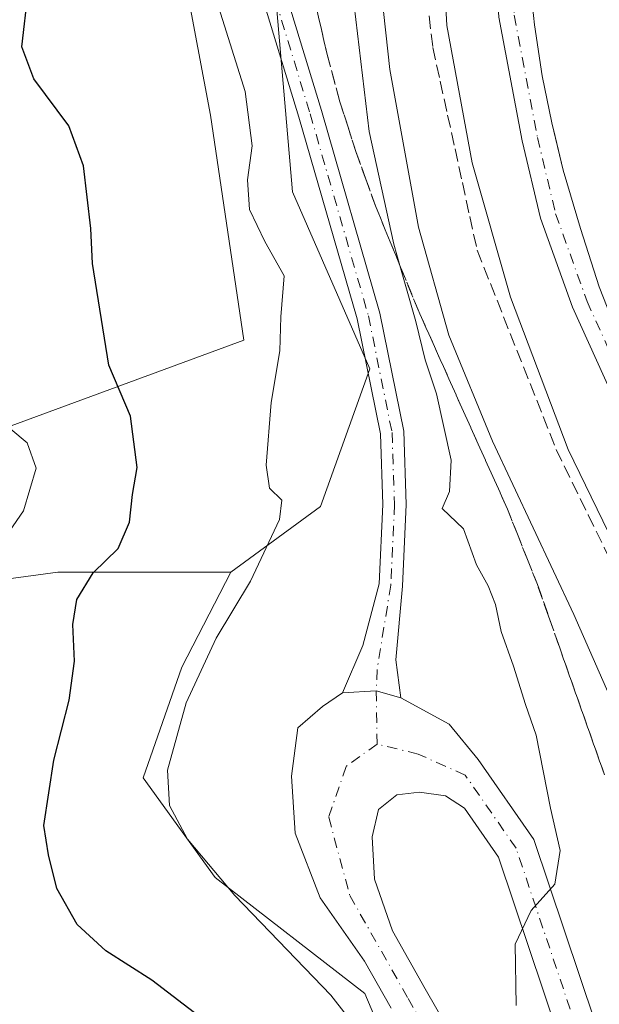
# Model space of a CAD drawing. Units: metres. Extents: x 600761 to 604214, y 4719911 to 4722275.
# Drawn here: x 603293 to 603367, y 4720216 to 4720342 of the extents above; entities that cross this region are included whole.
import ezdxf

# ---------------------------------------------------------------- set-up
doc = ezdxf.new("R2010")
doc.units = ezdxf.units.M
doc.header["$MEASUREMENT"] = 0
doc.linetypes.add('DGN Style 3', pattern=[2.307223458686699, 1.648016756204785, -0.6592067024819142])
doc.linetypes.add('DGN Style 4', pattern=[2.6384748266838614, 1.318413404963828, -0.6592067024819142, 0.001648016756204785, -0.6592067024819142])
for name, color, linetype, lineweight in [('Camino Cxs', 7, 'Continuous', 0), ('Camino eje', 30, 'DGN Style 4', 13), ('Corriente artificial Cxs', 4, 'Continuous', 13), ('Curva de nivel maestra', 30, 'Continuous', 30), ('Curva de nivel normal', 30, 'Continuous', 0), ('Matorral CxS', 135, 'Continuous', 0), ('Pastizal CxS', 92, 'Continuous', 0), ('Pista no pavimentada Cxs', 111, 'Continuous', 0), ('Pista no pavimentada eje', 91, 'DGN Style 4', 0), ('Suelo desnudo CxS', 253, 'Continuous', 0), ('Talud superficial', 30, 'DGN Style 3', 0)]:
    doc.layers.add(name, color=color, linetype=linetype, lineweight=lineweight)

# ---------------------------------------------------------------- blocks, each defined once
blk = doc.blocks.new('*U23')
at = {"layer": 'Pista no pavimentada Cxs', "color": 111, "linetype": 'Continuous', "lineweight": 0}
for points in [[(603361.4605, 4720211.7775, 514.7418999999937), (603353.7509000005, 4720234.7489, 515.5647999999928), (603349.3891000003, 4720241.0255, 515.7758999999933), (603346.9631000003, 4720242.581700001, 515.7920000000013), (603343.6293000003, 4720243.0581, 515.9174000000058), (603340.7717000004, 4720242.740499999, 516.0301999999938), (603338.3904999997, 4720240.8355, 516.260500000004), (603337.5966999996, 4720237.3431, 516.5687000000034), (603337.9143000003, 4720231.945499999, 516.9524999999994), (603340.1823000005, 4720225.3037, 517.3251000000018), (603344.3677000003, 4720217.912500001, 517.7099000000017), (603348.6917000003, 4720210.388300001, 518.2198000000062)], [(603340.0247, 4720215.434900001, 518.1682000000001), (603336.6171000004, 4720221.452500001, 517.5911999999954), (603330.9293000001, 4720229.564300001, 517.1754999999976), (603327.7543000003, 4720237.819300001, 516.8133999999991), (603327.2780999999, 4720245.1217, 516.5506000000023), (603328.0717000002, 4720251.313100001, 516.3552999999956), (603331.2467, 4720254.0119, 516.1885000000038), (603333.7867000002, 4720255.758099999, 516.0424000000058), (603338.1250999998, 4720256.0153, 515.9238000000041), (603341.2481000006, 4720255.1231, 515.9642000000022), (603347.4392999997, 4720251.7893, 515.9997000000003), (603351.1546999998, 4720247.2467, 515.7863999999972), (603358.2641000003, 4720237.016100001, 515.4498000000021), (603366.1120999996, 4720213.632300001, 514.6766999999963)]]:
    blk.add_polyline3d(points, dxfattribs=at)

msp = doc.modelspace()

# ---------------------------------------------------------------- linework, layer by layer
at = {"layer": 'Camino Cxs', "color": 7, "linetype": 'Continuous', "lineweight": 0, "extrusion": (0.02027422762364197, 0.115933238719737, 0.9930500691577527), "elevation": 559979.1200876185, "flags": 128}
msp.add_lwpolyline([(218809.08960782, -4720527.017442078), (218812.3196155276, -4720527.36070905), (218816.5488535168, -4720526.352999573)], dxfattribs=at)
at = {"layer": 'Camino Cxs', "color": 7, "linetype": 'Continuous', "lineweight": 0}
for points in [[(603320.0855, 4720380.496099999, 523.3234999999986), (603322.7999, 4720394.368899999, 524.3317999999999), (603331.5449000001, 4720427.123299999, 526.3781000000017), (603340.4360999997, 4720459.6713, 522.6680999999953), (603343.3300999999, 4720458.880700001, 522.0994000000064), (603334.4411000004, 4720426.3411, 525.3224000000046), (603325.7237, 4720393.690300001, 523.9640999999974), (603323.0651000004, 4720380.240900001, 522.6505999999936), (603323.2207000004, 4720369.353900001, 521.3886999999959), (603324.7940999996, 4720354.4069, 519.4321000000054), (603326.6712999997, 4720344.863500001, 518.5700999999972), (603331.0975000003, 4720330.320699999, 517.4443000000028), (603338.5787000004, 4720304.3751, 516.1217000000033), (603341.6316999998, 4720289.271299999, 516.1928999999947), (603341.9555000003, 4720279.8793, 515.9830999999976), (603341.4725000003, 4720269.4145, 515.9805999999953), (603340.6228999998, 4720260.002499999, 515.9342999999935), (603341.2481000006, 4720255.1231, 515.9642000000022)], [(603333.7867000002, 4720255.758099999, 516.0424000000058), (603336.3894999997, 4720261.854499999, 515.917100000006), (603338.4835000001, 4720269.724099999, 515.8926000000065), (603338.9530999997, 4720279.8969, 515.9875999999931), (603338.6419000002, 4720288.9199, 516.1080999999976), (603335.6623000001, 4720303.6611, 516.7764000000025), (603328.2210999997, 4720329.4683, 517.5387000000047), (603323.7571, 4720344.135500001, 518.5935000000027), (603321.8245000001, 4720353.9595, 519.6805000000022), (603320.2229000004, 4720369.175100001, 521.5737999999983), (603320.1234999998, 4720376.128699999, 522.5681000000042)], [(603326.6712999997, 4720344.863500001, 518.5700999999972), (603331.0975000003, 4720330.320699999, 517.4443000000028), (603338.5787000004, 4720304.3751, 516.1217000000033), (603341.6316999998, 4720289.271299999, 516.1928999999947), (603341.9555000003, 4720279.8793, 515.9830999999976), (603341.4725000003, 4720269.4145, 515.9805999999953), (603340.6228999998, 4720260.002499999, 515.9342999999935), (603341.2481000006, 4720255.1231, 515.9642000000022), (603338.1250999998, 4720256.0153, 515.9238000000041), (603333.7867000002, 4720255.758099999, 516.0424000000058), (603336.3894999997, 4720261.854499999, 515.917100000006), (603338.4835000001, 4720269.724099999, 515.8926000000065), (603338.9530999997, 4720279.8969, 515.9875999999931), (603338.6419000002, 4720288.9199, 516.1080999999976), (603335.6623000001, 4720303.6611, 516.7764000000025), (603328.2210999997, 4720329.4683, 517.5387000000047), (603323.7571, 4720344.135500001, 518.5935000000027)]]:
    msp.add_polyline3d(points, dxfattribs=at)
at = {"layer": 'Camino eje', "color": 30, "linetype": 'DGN Style 4', "lineweight": 13, "extrusion": (-0.0001508655150919801, 0.01001517184274532, 0.9999498355280413), "elevation": 47699.05013691897, "flags": 128}
msp.add_lwpolyline([(603338.1960722151, 4720015.024460066), (603338.2984824886, 4720008.226319117)], dxfattribs=at)
at = {"layer": 'Camino eje', "color": 30, "linetype": 'DGN Style 4', "lineweight": 13}
msp.add_polyline3d([(603321.5630999999, 4720380.3771, 522.9315999999963), (603321.7216999996, 4720369.2645, 521.5252999999939), (603323.3092999998, 4720354.183300001, 519.4897000000057), (603325.2143000001, 4720344.499500001, 518.5803000000016), (603329.6593000004, 4720329.894500001, 517.4937000000064), (603337.1205000002, 4720304.018100001, 516.5313000000025), (603340.1366999998, 4720289.095699999, 516.1505000000034), (603340.4543000003, 4720279.8881, 515.985400000005), (603339.9781, 4720269.569300001, 515.9361000000063), (603338.2317000004, 4720258.774300001, 515.8951999999991), (603338.1250999998, 4720256.0153, 515.9238000000041)], dxfattribs=at)
at = {"layer": 'Corriente artificial Cxs', "color": 4, "linetype": 'Continuous', "lineweight": 13}
msp.add_polyline3d([(603433.9326999999, 4720164.6403, 501.8610999999946), (603402.8174999999, 4720230.918500001, 502.0427999999956), (603389.5451999997, 4720258.7049, 501.9480999999942), (603375.6712999997, 4720287.7511, 502.0684000000037), (603370.5329999998, 4720298.6117, 502.0908000000054), (603368.6863000002, 4720302.514900001, 502.1508000000031), (603366.6224999996, 4720307.753699999, 502.3212000000058), (603364.2412999999, 4720315.2149, 502.0586999999941), (603362.0186999999, 4720322.676300001, 502.2712000000029), (603361.0022999998, 4720326.967599999, 502.1870000000054), (603360.5899, 4720328.708699999, 502.1462999999931), (603359.3198999995, 4720334.7413, 502.1074999999983), (603358.3674999997, 4720341.2501, 502.2421999999933), (603357.7324999999, 4720347.282500001, 502.4468000000052)], dxfattribs=at)
msp.add_polyline3d([(603433.9326999999, 4720164.6403, 501.8610999999946), (603402.8174999999, 4720230.918500001, 502.0427999999956), (603389.5451999997, 4720258.7049, 501.9480999999942), (603375.6712999997, 4720287.7511, 502.0684000000037), (603370.5329999998, 4720298.6117, 502.0908000000054), (603368.6863000002, 4720302.514900001, 502.1508000000031), (603366.6224999996, 4720307.753699999, 502.3212000000058), (603364.2412999999, 4720315.2149, 502.0586999999941), (603362.0186999999, 4720322.676300001, 502.2712000000029), (603361.0022999998, 4720326.967599999, 502.1870000000054), (603360.5899, 4720328.708699999, 502.1462999999931), (603359.3198999995, 4720334.7413, 502.1074999999983), (603358.3674999997, 4720341.2501, 502.2421999999933), (603357.7324999999, 4720347.282500001, 502.4468000000052)], dxfattribs=at)
at = {"layer": 'Curva de nivel maestra', "color": 30, "linetype": 'Continuous', "lineweight": 30, "elevation": 525.0000000000001, "flags": 128}
msp.add_lwpolyline([(603316.1399999997, 4720213.840100001), (603309.4400000004, 4720219.0101), (603303.5199999996, 4720222.7501), (603299.8899999997, 4720226.120100001), (603297.2800000003, 4720230.7301), (603296.2100000001, 4720235.040100001), (603295.5899999999, 4720238.8201), (603296.8899999997, 4720247.1601), (603298.8600000005, 4720254.840100001), (603299.54, 4720259.840100001), (603299.2999999998, 4720264.520099999), (603299.8399999999, 4720267.710100001), (603301.9199999999, 4720271.1501), (603305.1200000001, 4720274.2601), (603306.5800000001, 4720277.600099999), (603306.9500000002, 4720281.1801), (603307.54, 4720284.610099999), (603306.7000000002, 4720291.1801), (603303.9299999997, 4720297.720100001), (603301.8399999999, 4720310.720100001), (603301.6399999997, 4720315.190099999), (603300.6799999997, 4720323.2301), (603298.79, 4720328.340100001), (603294.3200000003, 4720334.370100001), (603292.8099999996, 4720338.440099999), (603293.5999999996, 4720345.470100001)], dxfattribs=at)
at = {"layer": 'Curva de nivel normal', "color": 30, "linetype": 'Continuous', "lineweight": 0, "flags": 128}
for points, elevation in [([(603413.9800000006, 4720590.090100001), (603390.7100000001, 4720523.770099999), (603382.29, 4720498.770099999), (603376.8600000005, 4720483.440099999), (603373.8200000003, 4720476.040100001), (603371.9600000001, 4720469.5001), (603365.3600000005, 4720448.4301), (603356.8399999999, 4720423.0001), (603351.8499999996, 4720408.6801), (603348.8399999999, 4720394.700099999), (603347.0800000001, 4720378.530099999), (603346.3399999999, 4720356.200099999), (603347.1399999997, 4720341.1801), (603350.4000000004, 4720323.610099999), (603355.2800000003, 4720306.420100001), (603362.6799999997, 4720286.9101), (603369.3099999996, 4720273.210100001), (603380.6699999999, 4720248.590100001), (603389.5499999998, 4720230.140100001), (603393.3600000005, 4720222.620100001), (603400.4500000002, 4720207.040100001)], 505), ([(603392.8399999999, 4720555.7601), (603383.3099999996, 4720527.100099999), (603374.9100000003, 4720503.440099999), (603368.9500000002, 4720487.440099999), (603361.1299999999, 4720463.640100001), (603350.6100000005, 4720433.210100001), (603343.7400000002, 4720411.590100001), (603339.6200000001, 4720393.540100001), (603337.6799999997, 4720377.940099999), (603337.2999999998, 4720366.100099999), (603337.7300000006, 4720355.140100001), (603339.8700000001, 4720335.540100001), (603343.5300000003, 4720315.360099999), (603347.4100000003, 4720301.5601), (603353, 4720287.9801), (603363.4000000004, 4720265.8201), (603371.5899999999, 4720247.1801), (603379.8600000005, 4720229.110099999), (603385.6623999998, 4720215.808800001)], 510), ([(603335.0700000003, 4720345.5701), (603337.2000000002, 4720327.610099999), (603340.3799999999, 4720313.1801), (603341.1462000003, 4720310.456900001), (603343.1600000003, 4720303.300100001), (603344.3700000001, 4720298.4101), (603345.8200000003, 4720294.050100001), (603347.6900000004, 4720285.550100001), (603347.4800000006, 4720281.550100001), (603346.5599999996, 4720279.370100001), (603349.2800000003, 4720276.780099999), (603350.9500000002, 4720272.1501), (603352.4199999999, 4720269.460100001), (603353.3600000005, 4720267.090100001), (603354.0999999996, 4720263.640100001), (603355.6900000004, 4720259.200099999), (603357.2000000002, 4720254.290100001), (603358.5700000003, 4720250.380100001), (603360.3899999997, 4720241.020099999), (603361.6200000001, 4720235.620100001), (603360.9699999997, 4720231.280099999), (603357.9100000003, 4720227.9301), (603355.8899999997, 4720223.620100001), (603356.0099999999, 4720215.770099999)], 515), ([(603339.2800000003, 4720208.190099999), (603332.2999999998, 4720217.100099999), (603320.0499999998, 4720229.860099999), (603313.9900000002, 4720237.050100001), (603311.6600000003, 4720241.340100001), (603311.4100000003, 4720245.9001), (603313.7999999998, 4720254.5101), (603317.6600000003, 4720262.770099999), (603322.0300000003, 4720270.0801), (603325.7599999999, 4720277.950099999), (603326.04, 4720280.450099999), (603324.4500000002, 4720281.960100001), (603324.0300000003, 4720284.9001), (603324.7000000002, 4720292.920100001), (603325.7999999998, 4720299.550100001), (603325.9299999997, 4720303.9101), (603326.3600000005, 4720309.140100001), (603323.8700000001, 4720313.530099999), (603321.9000000004, 4720317.620100001), (603321.6399999997, 4720321.4301), (603322.2599999999, 4720325.780099999), (603321.3700000001, 4720332.720100001), (603317.9800000006, 4720343.460100001)], 520), ([(603288.4500000002, 4720272.4801), (603292.9900000002, 4720279.0601), (603294.6500000004, 4720284.530099999), (603293.4699999997, 4720287.7601), (603289.0199999996, 4720291.470100001)], 530)]:
    msp.add_lwpolyline(points, dxfattribs=dict(at, elevation=elevation))
at = {"layer": 'Matorral CxS', "color": 135, "linetype": 'Continuous', "lineweight": 0}
for points in [[(603272.8343000002, 4720467.361300001, 537.0494999999937), (603305.7121000001, 4720471.0985, 530.0859999999957), (603329.7890999997, 4720473.8355, 525.1981999999989), (603339.8605000004, 4720461.1501, 522.9689999999973), (603339.6863000002, 4720460.5373, 523.0513000000064), (603339.3328999998, 4720459.295499999, 523.2250000000058), (603334.8262, 4720443.4441, 527.0138000000006), (603331.7686999999, 4720429.617500001, 527.3487000000023), (603321.8346999995, 4720384.694900001, 523.6324000000022), (603322.6648000004, 4720375.0209, 522.3222999999998), (603323.0141000003, 4720370.946900001, 521.8402999999962), (603327.3940000003, 4720319.8749, 518.0440999999992), (603337.3086999999, 4720297.251700001, 516.5443999999989), (603330.9760999996, 4720279.6117, 518.2296999999963), (603319.5065000001, 4720271.225099999, 520.9392999999982), (603297.4155000001, 4720271.225299999, 527.4655000000057), (603271.8727000002, 4720267.7741, 533.6723999999958)], [(603339.8605000004, 4720461.1501, 522.9689999999973), (603339.6863000002, 4720460.5373, 523.0513000000064), (603339.3328999998, 4720459.295499999, 523.2250000000058), (603334.8262, 4720443.4441, 527.0138000000006), (603331.7686999999, 4720429.617500001, 527.3487000000023), (603321.8346999995, 4720384.694900001, 523.6324000000022), (603322.6648000004, 4720375.0209, 522.3222999999998), (603323.0141000003, 4720370.946900001, 521.8402999999962), (603327.3940000003, 4720319.8749, 518.0440999999992), (603337.3086999999, 4720297.251700001, 516.5443999999989), (603330.9760999996, 4720279.6117, 518.2296999999963), (603319.5065000001, 4720271.225099999, 520.9392999999982)], [(603245.6492999997, 4720273.088099999, 540.8285999999935), (603321.1793000001, 4720300.9033, 521.3788000000059), (603316.9281000001, 4720329.715700001, 521.9067000000068), (603310.5743000006, 4720363.5393, 523.2161000000051), (603311.7997000003, 4720385.834100001, 526.7075999999943), (603301.9688999997, 4720395.0779, 529.5350000000036), (603294.8377, 4720396.1273, 531.6342000000004), (603289.7187000001, 4720394.551100001, 532.3368000000046)], [(603245.6492999997, 4720273.088099999, 540.8285999999935), (603321.1793000001, 4720300.9033, 521.3788000000059), (603316.9281000001, 4720329.715700001, 521.9067000000068), (603310.5743000006, 4720363.5393, 523.2161000000051), (603311.7997000003, 4720385.834100001, 526.7075999999943), (603301.9688999997, 4720395.0779, 529.5350000000036), (603294.8377, 4720396.1273, 531.6342000000004), (603289.7187000001, 4720394.551100001, 532.3368000000046)], [(603319.5065000001, 4720271.225099999, 520.9392999999982), (603297.4155000001, 4720271.225299999, 527.4655000000057), (603271.8727000002, 4720267.7741, 533.6723999999958)]]:
    msp.add_polyline3d(points, dxfattribs=at)
at = {"layer": 'Pastizal CxS', "color": 92, "linetype": 'Continuous', "lineweight": 0}
for points in [[(603289.7187000001, 4720394.551100001, 532.3368000000046), (603294.8377, 4720396.1273, 531.6342000000004), (603301.9688999997, 4720395.0779, 529.5350000000036), (603311.7997000003, 4720385.834100001, 526.7075999999943), (603310.5743000006, 4720363.5393, 523.2161000000051), (603316.9281000001, 4720329.715700001, 521.9067000000068), (603321.1793000001, 4720300.9033, 521.3788000000059), (603245.6492999997, 4720273.088099999, 540.8285999999935)], [(603245.6492999997, 4720273.088099999, 540.8285999999935), (603321.1793000001, 4720300.9033, 521.3788000000059), (603316.9281000001, 4720329.715700001, 521.9067000000068), (603310.5743000006, 4720363.5393, 523.2161000000051), (603311.7997000003, 4720385.834100001, 526.7075999999943), (603301.9688999997, 4720395.0779, 529.5350000000036), (603294.8377, 4720396.1273, 531.6342000000004), (603289.7187000001, 4720394.551100001, 532.3368000000046)], [(603271.8727000002, 4720267.7741, 533.6723999999958), (603297.4155000001, 4720271.225299999, 527.4655000000057), (603319.5065000001, 4720271.225099999, 520.9392999999982), (603313.2714999998, 4720259.075099999, 521.4563999999956), (603308.3141000001, 4720244.911900001, 521.771900000007), (603317.5201000003, 4720232.164899999, 520.0581999999995), (603336.6404999997, 4720217.293099999, 518.225099999996), (603350.7414999995, 4720184.002699999, 519.9300999999978)], [(603319.5065000001, 4720271.225099999, 520.9392999999982), (603297.4155000001, 4720271.225299999, 527.4655000000057), (603271.8727000002, 4720267.7741, 533.6723999999958)], [(603319.5065000001, 4720271.225099999, 520.9392999999982), (603313.2714999998, 4720259.075099999, 521.4563999999956), (603308.3141000001, 4720244.911900001, 521.771900000007), (603317.5201000003, 4720232.164899999, 520.0581999999995), (603336.6404999997, 4720217.293099999, 518.225099999996), (603350.7414999995, 4720184.002699999, 519.9300999999978)]]:
    msp.add_polyline3d(points, dxfattribs=at)
at = {"layer": 'Pista no pavimentada Cxs', "color": 111, "linetype": 'Continuous', "lineweight": 0, "extrusion": (0.02027422762364197, 0.115933238719737, 0.9930500691577527), "elevation": 559979.1200876185, "flags": 128}
msp.add_lwpolyline([(218809.08960782, -4720527.017442078), (218812.3196155276, -4720527.36070905), (218816.5488535168, -4720526.352999573)], dxfattribs=at)
at = {"layer": 'Pista no pavimentada Cxs', "color": 111, "linetype": 'Continuous', "lineweight": 0, "extrusion": (-0.05511271184369744, -0.09176248810592852, 0.9942546126470035), "elevation": -465881.1271545532, "flags": 128}
msp.add_lwpolyline([(-1913117.96151262, 4332177.719776592), (-1913110.937521645, 4332178.051425364), (-1913105.41356706, 4332176.058730067)], dxfattribs=at)
at = {"layer": 'Pista no pavimentada Cxs', "color": 111, "linetype": 'Continuous', "lineweight": 0}
for points in [[(603428.0395000001, 4720166.381300001, 502.4958000000043), (603402.6398999998, 4720220.1437, 502.5531999999948), (603379.1376999998, 4720269.900900001, 502.4961000000039), (603363.2226999998, 4720305.1261, 502.5338999999949), (603359.1369000003, 4720316.5231, 502.5215000000026), (603356.7719000002, 4720326.412699999, 502.6355999999942), (603353.7767000003, 4720342.244700001, 502.5102999999945), (603352.9183, 4720355.7665, 502.5724000000046), (603352.9183, 4720372.162699999, 502.5209999999934), (603353.3488999996, 4720384.6533, 502.5411000000022), (603357.2027000004, 4720402.4233, 502.6154999999999), (603359.7710999995, 4720412.910700001, 502.6340000000055), (603369.7440999999, 4720441.769099999, 502.6445999999996), (603384.1375000002, 4720485.7959, 502.6123999999982), (603414.1974999999, 4720572.8003, 502.5715999999957)], [(603501.8076999999, 4720007.650900001, 503.1435000000056), (603478.8712999999, 4720054.3443, 502.6012999999948), (603470.7889, 4720069.232899999, 502.8502000000008), (603455.5279000001, 4720108.021299999, 502.7209000000003), (603428.0395000001, 4720166.381300001, 502.4958000000043), (603402.6398999998, 4720220.1437, 502.5531999999948), (603379.1376999998, 4720269.900900001, 502.4961000000039), (603363.2226999998, 4720305.1261, 502.5338999999949), (603359.1369000003, 4720316.5231, 502.5215000000026), (603356.7719000002, 4720326.412699999, 502.6355999999942), (603353.7767000003, 4720342.244700001, 502.5102999999945), (603352.9183, 4720355.7665, 502.5724000000046), (603352.9183, 4720372.162699999, 502.5209999999934), (603353.3488999996, 4720384.6533, 502.5411000000022), (603357.2027000004, 4720402.4233, 502.6154999999999), (603359.7710999995, 4720412.910700001, 502.6340000000055), (603369.7440999999, 4720441.769099999, 502.6445999999996), (603384.1375000002, 4720485.7959, 502.6123999999982), (603414.1974999999, 4720572.8003, 502.5715999999957)], [(603414.5651000004, 4720561.277899999, 502.2231999999931), (603392.6574999997, 4720497.142899999, 502.5681999999942), (603375.9886999996, 4720446.8189, 502.3084999999992), (603364.0824999996, 4720412.528899999, 502.225099999996), (603359.1612999998, 4720394.590100001, 502.290599999993), (603357.4149000002, 4720383.9539, 502.540599999993), (603356.7799000005, 4720376.0163, 502.3497000000062), (603356.7799000005, 4720365.2213, 502.3037999999942), (603357.0975000003, 4720354.426300001, 502.3582000000025), (603357.7324999999, 4720347.282500001, 502.3870000000024), (603358.3674999997, 4720341.2501, 502.1796999999933), (603359.3198999995, 4720334.7413, 501.984500000006), (603360.5899, 4720328.708699999, 501.9952000000048), (603362.0186999999, 4720322.676300001, 502.2712000000029), (603364.2412999999, 4720315.2149, 501.9850000000006), (603366.6224999996, 4720307.753699999, 502.2029000000039), (603368.6863000002, 4720302.514900001, 502.1548000000039), (603375.6712999997, 4720287.7511, 501.9048999999941), (603402.8174999999, 4720230.918500001, 502.1156999999948), (603433.9326999999, 4720164.6403, 501.9670999999944)], [(603414.5651000004, 4720561.277899999, 502.2231999999931), (603392.6574999997, 4720497.142899999, 502.5681999999942), (603375.9886999996, 4720446.8189, 502.3084999999992), (603364.0824999996, 4720412.528899999, 502.225099999996), (603359.1612999998, 4720394.590100001, 502.290599999993), (603357.4149000002, 4720383.9539, 502.540599999993), (603356.7799000005, 4720376.0163, 502.3497000000062), (603356.7799000005, 4720365.2213, 502.3037999999942), (603357.0975000003, 4720354.426300001, 502.3582000000025), (603357.7324999999, 4720347.282500001, 502.3870000000024), (603358.3674999997, 4720341.2501, 502.1796999999933), (603359.3198999995, 4720334.7413, 501.984500000006), (603360.5899, 4720328.708699999, 501.9952000000048), (603362.0186999999, 4720322.676300001, 502.2712000000029), (603364.2412999999, 4720315.2149, 501.9850000000006), (603366.6224999996, 4720307.753699999, 502.2029000000039), (603368.6863000002, 4720302.514900001, 502.1548000000039), (603375.6712999997, 4720287.7511, 501.9048999999941), (603402.8174999999, 4720230.918500001, 502.1156999999948), (603433.9326999999, 4720164.6403, 501.9670999999944)], [(603340.0247, 4720215.434900001, 518.1682000000001), (603336.6171000004, 4720221.452500001, 517.5911999999954), (603330.9293000001, 4720229.564300001, 517.1754999999976), (603327.7543000003, 4720237.819300001, 516.8133999999991), (603327.2780999999, 4720245.1217, 516.5506000000023), (603328.0717000002, 4720251.313100001, 516.3552999999956), (603331.2467, 4720254.0119, 516.1885000000038), (603333.7867000002, 4720255.758099999, 516.0424000000058)], [(603351.1546999998, 4720247.2467, 515.7863999999972), (603358.2641000003, 4720237.016100001, 515.4498000000021), (603366.1120999996, 4720213.632300001, 514.6766999999963), (603376.5028999997, 4720191.276500001, 514.4440000000031), (603387.2663000004, 4720171.015900001, 513.113599999997), (603403.1331000002, 4720141.1863, 512.4429999999993), (603411.1612999998, 4720126.5747, 512.1407999999938), (603417.2761000004, 4720109.1961, 511.5233000000007), (603425.1749, 4720084.0777, 510.2375000000029), (603442.7540999996, 4720046.860900001, 507.9535000000033), (603449.9455000004, 4720029.0383, 506.9899000000005), (603458.5787000004, 4720018.284700001, 505.7277000000031), (603464.6797000002, 4720013.556500001, 505.1518999999971), (603475.1463000001, 4720005.706700001, 504.0311999999976), (603482.5169000002, 4720003.155099999, 503.4835000000021), (603490.0932999998, 4720003.8837, 503.2740999999951), (603497.1973000001, 4720005.363700001, 503.200800000006), (603501.8076999999, 4720007.650900001, 503.1435000000056)], [(603361.4605, 4720211.7775, 514.7418999999937), (603353.7509000005, 4720234.7489, 515.5647999999928), (603349.3891000003, 4720241.0255, 515.7758999999933), (603346.9631000003, 4720242.581700001, 515.7920000000013), (603343.6293000003, 4720243.0581, 515.9174000000058), (603340.7717000004, 4720242.740499999, 516.0301999999938), (603338.3904999997, 4720240.8355, 516.260500000004), (603337.5966999996, 4720237.3431, 516.5687000000034), (603337.9143000003, 4720231.945499999, 516.9524999999994), (603340.1823000005, 4720225.3037, 517.3251000000018), (603344.3677000003, 4720217.912500001, 517.7099000000017), (603348.6917000003, 4720210.388300001, 518.2198000000062)]]:
    msp.add_polyline3d(points, dxfattribs=at)
at = {"layer": 'Pista no pavimentada eje', "color": 91, "linetype": 'DGN Style 4', "lineweight": 0}
for points in [[(603416.0900999998, 4720572.153700001, 502.5705000000017), (603386.0333000004, 4720485.158500001, 502.601800000004), (603371.6398999998, 4720441.1317, 502.6147999999957), (603361.6917000003, 4720412.345100001, 502.6082000000025), (603359.1514999997, 4720401.973300001, 502.4878999999929), (603355.3415000001, 4720384.404899999, 502.545499999993), (603354.9183, 4720372.1283, 502.429999999993), (603354.9183, 4720355.8299, 502.4563999999955), (603355.7648999998, 4720342.494899999, 502.5004000000045), (603358.7282999996, 4720326.831499999, 502.3898000000045), (603361.0566999996, 4720317.094900001, 502.5338999999949), (603365.0783000002, 4720305.876499999, 502.4239999999991), (603380.9533000002, 4720270.739700001, 502.4593000000023), (603404.4483000003, 4720220.9979, 502.4046999999992), (603429.8485000003, 4720167.2345, 502.3876000000019), (603457.3651000002, 4720108.814300001, 502.716499999995), (603472.6051000003, 4720070.079299999, 502.5878999999986), (603480.6485000001, 4720055.262700001, 502.4498000000021), (603504.6897, 4720009.080499999, 503.1457999999984)], [(603338.2275, 4720249.217499999, 515.9918999999937), (603334.2587000001, 4720246.360099999, 516.1940000000031), (603332.0361000003, 4720239.851299999, 516.5268000000069), (603334.7348999997, 4720229.8499, 516.9820000000036), (603342.1963000001, 4720216.673699999, 517.7535999999964), (603346.3049, 4720209.524300001, 518.396900000007), (603348.4435000002, 4720197.293500001, 519.2023000000045), (603350.9133000001, 4720188.777100001, 519.7936999999947), (603353.7056999998, 4720181.470899999, 520.1313999999984), (603355.1350999996, 4720172.3651, 520.6217999999935), (603355.0817, 4720157.7005, 521.9134000000049), (603355.2931000004, 4720145.487500001, 522.9302000000025)], [(603505.8731000006, 4720006.8073, 503.2789000000049), (603498.0891000004, 4720002.9957, 503.1392999999953), (603490.4691000005, 4720001.408299999, 503.2234000000026), (603482.2138999999, 4720000.614499999, 503.6245999999956), (603473.9589000001, 4720003.472100001, 503.9603999999963), (603463.1639, 4720011.568299999, 504.9039000000049), (603456.8139000004, 4720016.489499999, 505.5420000000013), (603447.7651000004, 4720027.7609, 506.6518000000069), (603440.4627, 4720045.858300001, 507.8424999999989), (603422.8413000006, 4720083.1647, 510.0715000000055), (603414.9039000003, 4720108.405900001, 511.3977000000014), (603408.8712999999, 4720125.551100001, 512.135500000004), (603400.9338999996, 4720139.997300001, 512.5525000000052), (603385.0588999996, 4720169.842300001, 513.2752999999939), (603374.2637, 4720190.162500001, 514.2602999999945), (603363.7862999998, 4720212.7049, 514.5809000000008), (603356.0075000003, 4720235.8825, 515.4891999999963), (603349.4987000005, 4720245.2487, 515.7725000000064), (603343.4663000006, 4720247.9475, 515.8718999999984), (603338.2275, 4720249.217499999, 515.9918999999937)]]:
    msp.add_polyline3d(points, dxfattribs=at)
at = {"layer": 'Suelo desnudo CxS', "color": 253, "linetype": 'Continuous', "lineweight": 0}
for points in [[(603350.7414999995, 4720184.002699999, 519.9300999999978), (603336.6404999997, 4720217.293099999, 518.225099999996), (603317.5201000003, 4720232.164899999, 520.0581999999995), (603308.3141000001, 4720244.911900001, 521.771900000007), (603313.2714999998, 4720259.075099999, 521.4563999999956), (603319.5065000001, 4720271.225099999, 520.9392999999982), (603330.9760999996, 4720279.6117, 518.2296999999963), (603337.3086999999, 4720297.251700001, 516.5443999999989), (603327.3940000003, 4720319.8749, 518.0440999999992), (603323.0141000003, 4720370.946900001, 521.8402999999962), (603322.6648000004, 4720375.0209, 522.3222999999998), (603321.8346999995, 4720384.694900001, 523.6324000000022), (603331.7686999999, 4720429.617500001, 527.3487000000023), (603334.8262, 4720443.4441, 527.0138000000006), (603339.3328999998, 4720459.295499999, 523.2250000000058), (603339.6863000002, 4720460.5373, 523.0513000000064), (603339.8605000004, 4720461.1501, 522.9689999999973), (603365.7540999996, 4720552.204700001, 524.6388000000006)], [(603339.8605000004, 4720461.1501, 522.9689999999973), (603339.6863000002, 4720460.5373, 523.0513000000064), (603339.3328999998, 4720459.295499999, 523.2250000000058), (603334.8262, 4720443.4441, 527.0138000000006), (603331.7686999999, 4720429.617500001, 527.3487000000023), (603321.8346999995, 4720384.694900001, 523.6324000000022), (603322.6648000004, 4720375.0209, 522.3222999999998), (603323.0141000003, 4720370.946900001, 521.8402999999962), (603327.3940000003, 4720319.8749, 518.0440999999992), (603337.3086999999, 4720297.251700001, 516.5443999999989), (603330.9760999996, 4720279.6117, 518.2296999999963), (603319.5065000001, 4720271.225099999, 520.9392999999982)], [(603319.5065000001, 4720271.225099999, 520.9392999999982), (603313.2714999998, 4720259.075099999, 521.4563999999956), (603308.3141000001, 4720244.911900001, 521.771900000007), (603317.5201000003, 4720232.164899999, 520.0581999999995), (603336.6404999997, 4720217.293099999, 518.225099999996), (603350.7414999995, 4720184.002699999, 519.9300999999978)]]:
    msp.add_polyline3d(points, dxfattribs=at)
at = {"layer": 'Talud superficial', "color": 30, "linetype": 'DGN Style 3', "lineweight": 0}
for points in [[(603367.2999999998, 4720245.290100001, 512.8806999999942), (603361.5800000001, 4720261.530099999, 512.6153999999951), (603360.1600000003, 4720265.590100001, 512.4296999999933), (603358.7300000006, 4720269.640100001, 512.2541000000056), (603357.4500000002, 4720272.860099999, 512.0816999999952), (603356.1699999999, 4720276.0701, 511.872000000003), (603354.8899999997, 4720279.290100001, 511.9005999999936), (603353.0199999996, 4720283.460100001, 512.1003999999957), (603351.1500000004, 4720287.620100001, 512.0090999999958), (603349.2800000003, 4720291.790100001, 512.4198999999935), (603347.4199999999, 4720295.960100001, 512.4633999999933), (603345.5499999998, 4720300.120100001, 512.8089999999938), (603343.6799999997, 4720304.290100001, 513.687300000005), (603341.1462000003, 4720310.456900001, 513.9232000000047), (603339.9000000004, 4720313.4901, 514.2789000000049), (603339.2732999995, 4720315.023399999, 514.5972999999941), (603338.0199999996, 4720318.090100001, 515.3972999999969), (603336.7800000003, 4720321.520099999, 515.5610000000015), (603335.5499999998, 4720324.940099999, 515.7019), (603334.5099999999, 4720328.1801, 516.0847000000067), (603333.4800000006, 4720331.420100001, 516.6735999999946), (603331.7800000003, 4720337.640100001, 517.3736000000063), (603331.0999999996, 4720340.6501, 517.4275999999954), (603330.4299999997, 4720343.6601, 517.5769)], [(603330.4299999997, 4720343.6601, 518.1824000000051), (603331.0999999996, 4720340.6501, 517.9459000000061), (603331.7800000003, 4720337.640100001, 517.7106000000058), (603333.4800000006, 4720331.420100001, 517.1190999999963), (603334.5099999999, 4720328.1801, 516.8163000000059), (603335.5499999998, 4720324.940099999, 516.5589999999938), (603336.7800000003, 4720321.520099999, 516.4147999999988), (603338.0199999996, 4720318.090100001, 515.939400000003), (603339.2732999995, 4720315.023399999, 515.1472000000067), (603339.9000000004, 4720313.4901, 514.9158000000025), (603341.1462000003, 4720310.456900001, 514.761799999993), (603343.6799999997, 4720304.290100001, 514.2837000000001), (603345.5499999998, 4720300.120100001, 513.4507000000012), (603347.4199999999, 4720295.960100001, 513.3165000000008), (603349.2800000003, 4720291.790100001, 512.9676000000036), (603351.1500000004, 4720287.620100001, 512.2102000000014), (603353.0199999996, 4720283.460100001, 512.3310000000056), (603354.8899999997, 4720279.290100001, 512.1996000000072), (603356.1699999999, 4720276.0701, 512.2632000000012), (603357.4500000002, 4720272.860099999, 512.539499999999), (603358.7300000006, 4720269.640100001, 512.4404000000068), (603360.1600000003, 4720265.590100001, 512.5751000000018), (603361.5800000001, 4720261.530099999, 512.9128999999957), (603367.2999999998, 4720245.290100001, 512.6723000000056)], [(603344.8899999997, 4720342.4001, 506.7024999999995), (603345.3499999996, 4720338.380100001, 506.7262999999948), (603346.2999999998, 4720334.050100001, 506.6775000000052), (603347.2400000002, 4720329.720100001, 506.9401000000071), (603348.1900000004, 4720325.4001, 506.9634999999981), (603349.1399999997, 4720321.0701, 506.7627999999968), (603350.0800000001, 4720316.7401, 506.7758000000031), (603351.0300000003, 4720312.4101, 507.046199999997), (603352.7100000001, 4720308.1601, 507.2229999999981), (603354.4000000004, 4720303.9101, 506.5920999999944), (603356.0800000001, 4720299.6501, 506.4165000000066), (603359.4600000001, 4720291.1501, 506.6108999999997), (603361.1399999997, 4720286.9001, 506.4658999999957), (603363.1900000004, 4720282.7301, 506.6668000000063), (603365.2300000006, 4720278.550100001, 506.3375999999989), (603367.2800000003, 4720274.380100001, 506.5795999999973)], [(603344.8899999997, 4720342.4001, 507.7207000000053), (603345.3499999996, 4720338.380100001, 507.581600000005), (603346.2999999998, 4720334.050100001, 507.4081000000006), (603347.2400000002, 4720329.720100001, 507.4777999999933), (603348.1900000004, 4720325.4001, 507.3987000000052), (603349.1399999997, 4720321.0701, 507.2627000000066), (603350.0800000001, 4720316.7401, 507.350900000005), (603351.0300000003, 4720312.4101, 507.7173000000039), (603352.7100000001, 4720308.1601, 508.0872999999993), (603354.4000000004, 4720303.9101, 507.1695999999939)], [(603354.4000000004, 4720303.9101, 507.1695999999939), (603356.0800000001, 4720299.6501, 507.1086000000069), (603359.4600000001, 4720291.1501, 507.0268999999971), (603361.1399999997, 4720286.9001, 506.9392999999982), (603363.1900000004, 4720282.7301, 506.9487999999984), (603365.2300000006, 4720278.550100001, 506.7093000000023), (603367.2800000003, 4720274.380100001, 506.9738000000071), (603369.3200000003, 4720270.200099999, 506.7455000000046), (603371.3700000001, 4720266.030099999, 506.5234000000055), (603373.4100000003, 4720261.850099999, 506.757500000007), (603375.4600000001, 4720257.6801, 506.4257999999973), (603377.4400000004, 4720253.370100001, 506.8959000000032), (603379.4100000003, 4720249.0601, 506.4361999999965), (603381.3899999997, 4720244.7501, 506.1538), (603383.3600000005, 4720240.440099999, 506.340400000001), (603385.3300000001, 4720236.120100001, 506.3861999999936), (603387.3099999996, 4720231.8101, 506.7146999999969), (603389.2800000003, 4720227.5001, 506.6597000000039), (603391.2599999999, 4720223.190099999, 506.6741000000038), (603393.2300000006, 4720218.880100001, 507.0675000000047), (603395.2100000001, 4720214.5701, 506.8692000000011), (603400.0999999996, 4720203.590100001, 506.8476999999984)]]:
    msp.add_polyline3d(points, dxfattribs=at)

# ---------------------------------------------------------------- block references
at = {"layer": 'Pista no pavimentada Cxs', "color": 111, "linetype": 'Continuous', "lineweight": 0}
msp.add_blockref('*U23', (0, 0), dxfattribs=at)

doc.saveas('drawing.dxf')
